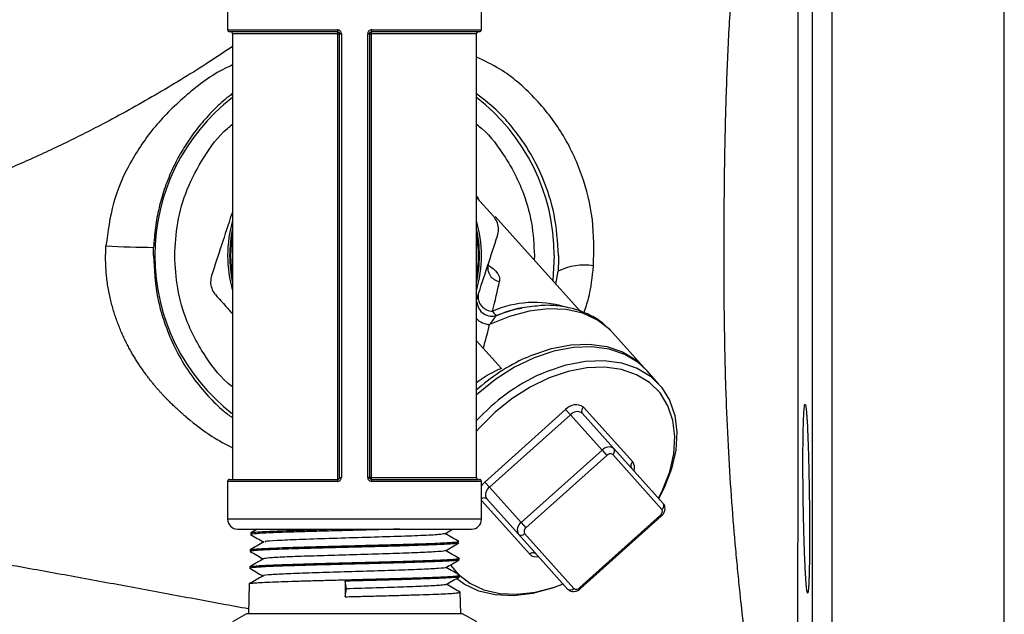
# Model space of a CAD drawing. Units: millimetres. Extents: x 0 to 25546, y 0 to 9489.
# Drawn here: x 954 to 1053, y 670 to 730 of the extents above; entities that cross this region are included whole.
import ezdxf

# ---------------------------------------------------------------- set-up
doc = ezdxf.new("R2010")
doc.units = ezdxf.units.MM
doc.header["$LTSCALE"] = 5

msp = doc.modelspace()

# ---------------------------------------------------------------- linework, layer by layer
at = {"color": 7, "linetype": 'Continuous', "lineweight": 25}
for p, q in [((1035.594, 631.421), (1035.594, 832.815)), ((1052.872, 631.421), (1052.872, 832.815)), ((1033.595, 604.745), (1033.595, 830.885)), ((974.845, 732.315), (974.845, 728.515)), ((1000.345, 728.515), (1000.345, 732.315)), ((974.845, 728.515), (985.868, 728.515)), ((985.895, 728.315), (975.045, 728.315)), ((975.345, 728.115), (975.345, 705.815)), ((985.922, 728.115), (975.345, 728.115)), ((985.922, 728.115), (986.095, 728.115)), ((985.922, 683.317), (985.922, 728.115)), ((986.095, 728.115), (986.274, 728.115)), ((986.095, 683.515), (986.095, 728.115)), ((986.274, 728.115), (986.274, 683.515)), ((988.916, 683.515), (988.916, 728.115)), ((988.916, 728.115), (989.095, 728.115)), ((989.095, 728.115), (989.095, 683.515)), ((989.095, 728.115), (989.268, 728.115)), ((989.268, 728.115), (989.268, 683.515)), ((999.845, 728.115), (989.268, 728.115)), ((1000.145, 728.315), (989.295, 728.315)), ((989.322, 728.515), (1000.345, 728.515)), ((999.845, 705.815), (999.845, 728.115)), ((1000.046, 711.574), (999.845, 711.805)), ((1000.021, 711.538), (999.845, 711.787)), ((1001.547, 709.773), (999.845, 711.671)), ((1000.1, 711.425), (1000.021, 711.538)), ((1010.289, 700.205), (1001.722, 709.759)), ((975.345, 705.815), (975.345, 683.315)), ((999.845, 683.515), (999.845, 705.815)), ((1005.664, 705.815), (1005.626, 705.405)), ((1007.662, 705.815), (1007.505, 703.309)), ((1007.82, 702.958), (1008.035, 704.241)), ((1016.706, 694.533), (1013.522, 698.083)), ((999.845, 697.244), (1002.342, 694.46)), ((1018.177, 692.893), (1016.951, 694.26)), ((1000.017, 691.964), (999.845, 691.808)), ((1010.599, 690.573), (1015.538, 685.065)), ((1000.688, 683.052), (1008.803, 690.329)), ((1009.275, 689.803), (1001.16, 682.526)), ((1008.803, 690.329), (1009.275, 689.803)), ((1012.462, 686.249), (1009.275, 689.803)), ((1013.659, 686.412), (1010.472, 689.966)), ((1004.347, 678.972), (1012.462, 686.249)), ((1012.934, 685.723), (1004.819, 678.446)), ((1012.462, 686.249), (1012.934, 685.723)), ((1018.471, 680.297), (1013.532, 685.804)), ((1013.659, 686.412), (1018.599, 680.904)), ((974.845, 683.115), (974.845, 679.314)), ((985.868, 683.115), (974.845, 683.115)), ((975.045, 683.315), (985.895, 683.315)), ((986.095, 683.515), (986.274, 683.515)), ((989.095, 683.515), (988.916, 683.515)), ((989.268, 683.515), (989.095, 683.515)), ((989.268, 683.515), (999.845, 683.515)), ((989.295, 683.315), (1000.145, 683.315)), ((1000.345, 683.115), (989.322, 683.115)), ((1000.345, 679.314), (1000.345, 683.115)), ((1000.688, 683.052), (1001.16, 682.526)), ((1004.347, 678.972), (1001.16, 682.526)), ((1005.19, 675.785), (1000.345, 681.188)), ((1004.056, 677.799), (1000.868, 681.353)), ((1010.211, 672.433), (1018.326, 679.71)), ((1010.3, 672.334), (1018.414, 679.612)), ((1018.326, 679.71), (1018.414, 679.612)), ((1000.345, 679.314), (974.845, 679.314)), ((1004.347, 678.972), (1004.819, 678.446)), ((975.845, 678.314), (999.345, 678.314)), ((977.822, 678.314), (977.144, 677.922)), ((977.177, 677.937), (977.172, 677.77)), ((1008.995, 672.292), (1004.056, 677.799)), ((1004.673, 677.859), (1009.612, 672.352)), ((998.044, 676.921), (998.039, 677.084)), ((977.124, 676.23), (977.12, 676.075)), ((998.097, 675.227), (998.092, 675.379)), ((977.071, 674.526), (977.067, 674.38)), ((998.149, 673.532), (998.145, 673.673)), ((977.018, 672.821), (976.925, 669.814)), ((986.666, 673.083), (986.662, 671.517)), ((986.783, 672.314), (986.666, 673.083)), ((986.662, 671.517), (986.783, 672.314)), ((998.195, 671.973), (998.173, 671.978)), ((998.265, 669.814), (998.198, 671.967)), ((1010.211, 672.433), (1010.3, 672.334)), ((976.745, 669.814), (975.317, 668.99)), ((998.445, 669.814), (976.745, 669.814)), ((999.873, 668.99), (998.445, 669.814))]:
    msp.add_line(p, q, dxfattribs=at)
at = {"color": 7, "linetype": 'Continuous', "lineweight": 25, "flags": 128}
for points in [[(1013.522, 698.083), (1013.235, 698.383), (1012.001, 699.338), (1010.531, 700.014), (1008.867, 700.396), (1007.049, 700.471), (1005.126, 700.24), (1003.148, 699.706), (1001.165, 698.885)], [(1016.951, 694.26), (1016.102, 695.052), (1014.752, 695.875), (1013.188, 696.411), (1011.448, 696.647), (1009.577, 696.577), (1007.626, 696.202), (1005.643, 695.533), (1003.68, 694.586), (1001.788, 693.386), (1000.017, 691.964)], [(1004.804, 695.55), (1005.397, 695.806), (1007.38, 696.476), (1009.332, 696.85), (1011.202, 696.921), (1012.942, 696.684), (1014.507, 696.148), (1015.856, 695.325), (1016.826, 694.395)], [(1018.143, 681.412), (1018.546, 682.221), (1019.255, 684.059), (1019.67, 685.874), (1019.779, 687.62), (1019.581, 689.25), (1019.081, 690.723), (1018.29, 692.001), (1017.23, 693.05), (1015.929, 693.843), (1014.419, 694.361), (1012.741, 694.589), (1010.937, 694.521), (1009.054, 694.159), (1007.141, 693.513), (1005.248, 692.6), (1003.423, 691.442), (1001.714, 690.071)], [(1006.275, 693.91), (1006.868, 694.166), (1008.851, 694.835), (1010.803, 695.21), (1012.673, 695.28), (1014.413, 695.044), (1015.978, 694.508), (1017.327, 693.685), (1018.426, 692.597), (1019.245, 691.273), (1019.764, 689.746), (1019.97, 688.056), (1019.856, 686.246), (1019.426, 684.365), (1018.691, 682.459), (1018.153, 681.401)], [(1001.714, 690.071), (1000.165, 688.521), (999.845, 688.154)], [(1000.345, 682.661), (1000.483, 682.842), (1000.688, 683.052)], [(997.244, 674.702), (997.997, 673.802), (999.182, 672.878), (1000.592, 672.22), (1002.191, 671.846), (1003.938, 671.766), (1005.787, 671.981), (1007.691, 672.487), (1008.539, 672.8)], [(1008.549, 672.788), (1007.439, 672.368), (1005.465, 671.844), (1003.548, 671.621), (1001.737, 671.704), (1000.079, 672.092), (998.617, 672.773), (997.865, 673.305)]]:
    msp.add_lwpolyline(points, dxfattribs=at)
at = {"color": 7, "linetype": 'Continuous', "lineweight": 25}
for centre, radius, start, end in [((975.045, 728.515), 0.2, 180, 270), ((975.145, 728.115), 0.2, 0, 90), ((986.257, 728.466), 0.393, 172.81661, 202.61184), ((985.536, 728.164), 0.39, 352.7677, 22.78316), ((989.654, 728.164), 0.39, 157.21684, 187.2323), ((988.933, 728.466), 0.393, 337.38816, 7.18339), ((1000.045, 728.115), 0.2, 90, 180), ((1000.145, 728.515), 0.2, 270, 0), ((987.595, 705.815), 20.067, 127.62152, 232.37848), ((987.595, 705.815), 20.067, 0, 52.37848), ((987.595, 705.815), 12.75, 163.90107, 196.09893), ((987.595, 705.815), 12.75, 343.90107, 16.09893), ((987.595, 705.815), 12.55, 167.44706, 192.55294), ((987.595, 705.815), 12.55, 347.44706, 12.55294), ((987.595, 705.815), 12.45, 169.71626, 190.28374), ((987.595, 705.815), 12.45, 349.71626, 10.28374), ((968.204, 816.826), 110.185, 267.09674, 269.5872), ((1002.395, 704.604), 1.42, 167.49013, 260.19052), ((1010.624, 699.183), 5.682, 80.06446, 117.10502), ((1001.457, 701.692), 1.456, 173.35491, 270.26388), ((1001.383, 701.231), 1.501, 182.42525, 290.29655), ((1005.672, 690.462), 10.641, 73.61052, 113.29635), ((1001.28, 700.913), 2.031, 225.01925, 266.75484), ((1013.079, 677.5), 19.856, 114.62884, 132.0824), ((1014.718, 675.583), 20.179, 114.73494, 137.48333), ((1009.832, 689.484), 1.332, 54.81907, 140.62291), ((1010.854, 690.203), 0.449, 124.52299, 211.8367), ((1009.961, 689.24), 0.888, 54.81907, 140.62291), ((1013.148, 685.686), 0.888, 54.81907, 140.62291), ((1013.277, 685.442), 0.444, 54.81907, 140.62291), ((1013.278, 686.175), 0.449, 304.52299, 31.8367), ((1015.793, 684.695), 0.449, 124.52299, 211.8367), ((1014.773, 684.491), 0.957, 340.14974, 36.85693), ((975.045, 683.115), 0.2, 90, 180), ((986.257, 683.164), 0.393, 157.38816, 187.18339), ((989.654, 683.466), 0.39, 172.7677, 202.78316), ((988.933, 683.164), 0.393, 352.81661, 22.61184), ((1000.045, 683.515), 0.2, 180, 270), ((1000.145, 683.115), 0.2, 0, 90), ((1001.645, 681.783), 0.888, 123.14811, 208.95195), ((1000.6, 681.025), 0.424, 50.75615, 127.03329), ((1018.217, 680.667), 0.449, 304.52299, 31.8367), ((1018.083, 680.082), 0.444, 303.14811, 28.95195), ((975.845, 679.314), 1, 180, 270), ((999.345, 679.314), 1, 270, 0), ((1004.832, 678.229), 0.888, 123.14811, 208.95195), ((1004.333, 678.153), 0.449, 231.93431, 319.24803), ((1005.061, 678.074), 0.444, 123.14811, 208.95195), ((1005.531, 675.492), 0.449, 51.93431, 139.24803), ((1005.838, 676.462), 0.937, 226.25058, 284.2848), ((1009.272, 672.645), 0.449, 231.93431, 319.24803), ((1009.868, 672.715), 0.444, 234.81907, 320.62291)]:
    msp.add_arc(centre, radius, start, end, dxfattribs=at)
for centre, major_axis, ratio, start_param, end_param in [((998.797, 693.324), (4.116, 15.094), 0.054694, 5.202904, 5.4409), ((998.797, 693.324), (4.474, 16.179), 0.051087, 4.922303, 5.077367), ((1013.315, 677.135), (-13.91, 15.511), 0.678694, 6.040539, 6.242464)]:
    msp.add_ellipse(centre, major_axis=major_axis, ratio=ratio, start_param=start_param, end_param=end_param, dxfattribs=at)
for points, knots in [([(1032.173, 717.815), (1032.173, 718.1), (1032.173, 718.663), (1032.174, 719.497), (1032.174, 720.308), (1032.174, 721.095), (1032.174, 721.86), (1032.174, 722.602), (1032.174, 723.321), (1032.174, 724.017), (1032.173, 725.648), (1032.173, 728.142), (1032.172, 732.666), (1032.168, 738.152), (1032.161, 743.475), (1032.155, 747.571), (1032.147, 751.58), (1032.13, 758.277), (1032.102, 766.77), (1032.069, 773.523), (1032.036, 777.566), (1032.013, 779.497), (1031.993, 780.678), (1031.978, 781.419), (1031.963, 781.979), (1031.95, 782.403), (1031.939, 782.692), (1031.931, 782.862), (1031.926, 782.955), (1031.924, 783.003), (1031.923, 783.008), (1031.923, 783.011)], [0, 0, 0, 0, 0.007815, 0.015424, 0.022827, 0.030023, 0.037014, 0.043798, 0.050376, 0.056747, 0.062913, 0.095245, 0.125545, 0.188712, 0.250229, 0.281275, 0.313018, 0.3753, 0.500379, 0.624752, 0.687601, 0.749937, 0.781045, 0.812219, 0.846251, 0.874957, 0.907663, 0.937568, 0.958831, 0.979633, 1, 1, 1, 1]), ([(1028.508, 653.245), (1028.492, 653.385), (1028.473, 653.55), (1028.429, 653.93), (1028.404, 654.143), (1028.321, 654.854), (1028.255, 655.421), (1028.023, 657.386), (1027.824, 659.047), (1027.522, 661.549), (1027.459, 662.07), (1027.33, 663.145), (1027.263, 663.699), (1027.058, 665.412), (1026.915, 666.621), (1026.623, 669.167), (1026.473, 670.504), (1026.252, 672.608), (1026.178, 673.326), (1026.033, 674.797), (1025.962, 675.548), (1025.615, 679.362), (1025.372, 682.601), (1025.091, 687.782), (1025.011, 689.562), (1024.913, 692.322), (1024.883, 693.254), (1024.832, 695.128), (1024.81, 696.073), (1024.718, 700.829), (1024.7, 704.744), (1024.727, 709.779), (1024.735, 710.793), (1024.755, 712.838), (1024.768, 713.866), (1024.815, 716.937), (1024.859, 718.98), (1024.98, 723.052), (1025.058, 725.089), (1025.254, 729.083), (1025.372, 731.048), (1025.656, 734.915), (1025.823, 736.818), (1026.113, 739.634), (1026.216, 740.566), (1026.436, 742.421), (1026.553, 743.344), (1026.921, 746.075), (1027.187, 747.846), (1027.747, 751.312), (1028.039, 753.007), (1028.624, 756.341), (1028.916, 757.979), (1029.332, 760.385), (1029.466, 761.176), (1029.721, 762.723), (1029.842, 763.481), (1030.184, 765.705), (1030.384, 767.122), (1030.725, 769.79), (1030.866, 771.041), (1031.039, 772.77), (1031.091, 773.324), (1031.183, 774.369), (1031.223, 774.86), (1031.329, 776.241), (1031.381, 777.036), (1031.46, 778.388), (1031.487, 778.946), (1031.517, 779.626), (1031.525, 779.827), (1031.538, 780.18), (1031.544, 780.333), (1031.556, 780.724), (1031.56, 780.898), (1031.565, 781.121), (1031.566, 781.171), (1031.566, 781.171)], [0, 0, 0, 0, 0.015625, 0.015625, 0.03125, 0.03125, 0.0625, 0.0625, 0.125, 0.125, 0.140625, 0.140625, 0.15625, 0.15625, 0.1875, 0.1875, 0.21875, 0.21875, 0.234375, 0.234375, 0.25, 0.25, 0.3125, 0.3125, 0.34375, 0.34375, 0.359375, 0.359375, 0.375, 0.375, 0.4375, 0.4375, 0.453125, 0.453125, 0.46875, 0.46875, 0.5, 0.5, 0.53125, 0.53125, 0.5625, 0.5625, 0.59375, 0.59375, 0.609375, 0.609375, 0.625, 0.625, 0.65625, 0.65625, 0.6875, 0.6875, 0.71875, 0.71875, 0.734375, 0.734375, 0.75, 0.75, 0.78125, 0.78125, 0.8125, 0.8125, 0.828125, 0.828125, 0.84375, 0.84375, 0.875, 0.875, 0.90625, 0.90625, 0.921875, 0.921875, 0.9375, 0.9375, 0.96875, 0.96875, 1, 1, 1, 1]), ([(900.478, 723.631), (900.652, 723.697), (901.014, 723.834), (901.579, 724.048), (902.189, 724.279), (902.894, 724.546), (903.9, 724.927), (905.227, 725.431), (907.312, 726.226), (910.86, 727.584), (915.079, 729.215), (919.249, 730.844), (922.842, 732.259), (927.007, 733.916), (932.324, 736.061), (938.198, 738.484), (944.021, 740.935), (949.24, 743.172), (953.863, 745.192), (957.92, 746.995), (961.44, 748.598), (964.443, 749.994), (966.944, 751.177), (968.96, 752.144), (970.51, 752.898), (971.612, 753.438), (972.28, 753.768), (972.584, 753.918), (972.665, 753.959)], [0, 0, 0, 0, 0.006661, 0.013879, 0.021652, 0.029982, 0.040812, 0.060012, 0.08056, 0.12016, 0.194884, 0.240819, 0.279055, 0.332315, 0.40101, 0.485533, 0.564225, 0.636635, 0.702843, 0.762839, 0.8167, 0.864099, 0.904719, 0.938329, 0.964761, 0.983897, 0.995659, 1, 1, 1, 1]), ([(986.274, 728.115), (986.272, 728.144), (986.268, 728.217), (986.22, 728.33), (986.128, 728.432), (986.005, 728.502), (985.914, 728.51), (985.868, 728.515)], [0, 0, 0, 0, 0.13577, 0.348643, 0.564012, 0.781677, 1, 1, 1, 1]), ([(985.895, 728.315), (985.918, 728.313), (985.962, 728.308), (986.023, 728.274), (986.068, 728.222), (986.092, 728.166), (986.094, 728.129), (986.095, 728.115)], [0, 0, 0, 0, 0.219557, 0.437453, 0.652409, 0.86465, 1, 1, 1, 1]), ([(989.322, 728.515), (989.291, 728.513), (989.215, 728.508), (989.101, 728.459), (988.999, 728.369), (988.929, 728.249), (988.92, 728.16), (988.916, 728.115)], [0, 0, 0, 0, 0.1474267, 0.3630796, 0.5766127, 0.7886494, 1, 1, 1, 1]), ([(989.095, 728.115), (989.097, 728.137), (989.102, 728.182), (989.136, 728.242), (989.186, 728.287), (989.243, 728.311), (989.28, 728.314), (989.295, 728.315)], [0, 0, 0, 0, 0.2106989, 0.4221495, 0.6354394, 0.8516274, 1, 1, 1, 1]), ([(975.345, 726.843), (974.455, 726.247), (971.962, 724.578), (967.597, 721.939), (963.432, 719.617), (960.325, 718.016), (958.35, 717.04), (956.349, 716.093), (954.339, 715.185), (952.307, 714.311), (950.414, 713.537), (948.342, 712.729), (946.153, 711.91), (943.611, 710.994), (941.07, 710.126), (938.475, 709.343), (935.917, 708.654), (933.368, 708.048), (930.844, 707.519), (928.401, 707.072), (926.016, 706.691), (923.673, 706.364), (921.347, 706.082), (918.993, 705.835), (916.305, 705.593), (914.097, 705.423), (912.6, 705.315), (912.213, 705.288), (912.103, 705.28), (912.091, 705.279)], [0, 0, 0, 0, 0.050161, 0.140434, 0.230162, 0.262417, 0.294696, 0.327054, 0.359546, 0.391299, 0.423837, 0.448989, 0.488534, 0.526071, 0.567298, 0.606121, 0.644988, 0.68367, 0.721391, 0.758569, 0.793232, 0.828098, 0.863187, 0.8969, 0.932921, 0.982778, 0.995108, 0.999478, 1, 1, 1, 1]), ([(1011.604, 704.78), (1011.632, 706.332), (1011.689, 709.432), (1010.554, 713.97), (1008.588, 718.167), (1005.763, 721.776), (1002.786, 724.381), (1000.637, 725.399), (999.845, 725.774)], [0, 0, 0, 0, 0.183018, 0.365513, 0.544837, 0.722182, 0.897692, 1, 1, 1, 1]), ([(975.345, 724.982), (975.087, 724.866), (973.388, 724.099), (970.718, 722.055), (967.475, 718.916), (964.98, 715.243), (963.193, 711.176), (962.812, 708.238), (962.623, 706.783)], [0, 0, 0, 0, 0.036452, 0.240071, 0.43859, 0.630425, 0.816824, 1, 1, 1, 1]), ([(975.345, 722.099), (975.218, 722.007), (974.577, 721.542), (973.542, 720.573), (972.246, 719.193), (971.09, 717.684), (970.067, 716.064), (969.185, 714.325), (968.468, 712.503), (967.925, 710.602), (967.549, 708.655), (967.456, 707.316), (967.41, 706.644)], [0, 0, 0, 0, 0.026892, 0.135918, 0.245468, 0.355218, 0.463905, 0.572263, 0.682925, 0.787024, 0.893179, 1, 1, 1, 1]), ([(1008.084, 705.815), (1007.994, 707.204), (1007.823, 709.847), (1006.788, 713.058), (1005.675, 715.416), (1004.641, 717.145), (1003.449, 718.747), (1001.919, 720.493), (1000.619, 721.489), (999.845, 722.082)], [0, 0, 0, 0, 0.2227487, 0.423898, 0.5314774, 0.6353974, 0.7413672, 0.8461281, 1, 1, 1, 1]), ([(969.526, 705.815), (969.586, 706.916), (969.707, 709.185), (970.704, 712.563), (972.405, 715.761), (974.015, 717.969), (975.167, 718.879), (975.345, 719.019)], [0, 0, 0, 0, 0.2223861, 0.458093, 0.7035992, 0.9543153, 1, 1, 1, 1]), ([(999.845, 719.019), (1000.023, 718.879), (1001.176, 717.97), (1002.411, 716.25), (1003.669, 714.144), (1004.65, 711.967), (1005.485, 709.187), (1005.605, 706.917), (1005.664, 705.815)], [0, 0, 0, 0, 0.04567, 0.296307, 0.419162, 0.542051, 0.777684, 1, 1, 1, 1]), ([(1032.106, 647.969), (1032.106, 648.006), (1032.106, 648.08), (1032.106, 648.201), (1032.106, 648.33), (1032.106, 648.466), (1032.106, 648.61), (1032.106, 648.76), (1032.106, 648.916), (1032.106, 649.077), (1032.106, 649.244), (1032.106, 649.416), (1032.106, 649.593), (1032.107, 649.773), (1032.107, 649.957), (1032.107, 650.145), (1032.107, 650.335), (1032.107, 650.529), (1032.107, 651.002), (1032.108, 651.8), (1032.109, 653.005), (1032.11, 654.272), (1032.112, 656.126), (1032.115, 658.757), (1032.12, 662.353), (1032.127, 666.431), (1032.135, 670.933), (1032.143, 675.928), (1032.152, 681.175), (1032.158, 685.835), (1032.162, 689.703), (1032.165, 693.594), (1032.169, 698.646), (1032.171, 703.721), (1032.172, 708.012), (1032.172, 710.866), (1032.173, 713.396), (1032.173, 715.199), (1032.173, 716.631), (1032.173, 717.461), (1032.173, 717.815)], [0, 0, 0, 0, 0.008304, 0.01649, 0.024558, 0.032508, 0.04034, 0.048054, 0.055649, 0.063127, 0.070486, 0.077728, 0.084851, 0.091856, 0.098744, 0.105513, 0.112164, 0.118697, 0.125112, 0.158756, 0.190729, 0.22103, 0.249662, 0.312734, 0.374839, 0.433422, 0.499854, 0.56248, 0.62472, 0.687097, 0.719046, 0.749961, 0.810304, 0.8745, 0.901824, 0.93709, 0.958244, 0.97578, 0.9897, 1, 1, 1, 1]), ([(975.345, 710.276), (975.309, 710.167), (974.605, 708.013), (973.9, 705.858), (973.231, 703.814)], [0, 0, 0, 0, 0.050886, 1, 1, 1, 1]), ([(1001.959, 707.816), (1002.007, 708.027), (1002.103, 708.449), (1001.98, 709.101), (1001.752, 709.534), (1001.581, 709.734), (1001.547, 709.773)], [0, 0, 0, 0, 0.309382, 0.619065, 0.925304, 1, 1, 1, 1]), ([(999.845, 701.353), (999.881, 701.463), (1000.585, 703.617), (1001.29, 705.771), (1001.959, 707.816)], [0, 0, 0, 0, 0.050886, 1, 1, 1, 1]), ([(970.783, 689.504), (970.781, 689.506), (970.771, 689.514), (970.752, 689.53), (970.721, 689.556), (970.68, 689.59), (970.627, 689.634), (970.564, 689.688), (970.49, 689.75), (970.405, 689.823), (970.31, 689.905), (970.205, 689.997), (970.09, 690.098), (969.965, 690.21), (969.831, 690.332), (969.687, 690.464), (969.534, 690.607), (969.373, 690.76), (969.203, 690.925), (969.025, 691.1), (968.839, 691.288), (968.646, 691.487), (968.446, 691.697), (968.239, 691.921), (968.026, 692.156), (967.807, 692.405), (967.583, 692.667), (967.354, 692.943), (967.12, 693.233), (966.883, 693.537), (966.643, 693.857), (966.401, 694.191), (966.156, 694.542), (965.91, 694.91), (965.663, 695.294), (965.417, 695.697), (965.172, 696.117), (964.93, 696.555), (964.693, 697.01), (964.461, 697.482), (964.237, 697.971), (964.02, 698.478), (963.813, 699.003), (963.616, 699.546), (963.43, 700.11), (963.259, 700.693), (963.102, 701.298), (962.961, 701.924), (962.84, 702.569), (962.741, 703.231), (962.664, 703.909), (962.612, 704.604), (962.586, 705.315), (962.586, 706.043), (962.611, 706.534), (962.623, 706.783)], [0, 0, 0, 0, 0.0005849, 0.0019185, 0.0040026, 0.0068391, 0.0104295, 0.0147733, 0.0198666, 0.0257033, 0.0322813, 0.0395975, 0.0476488, 0.0564317, 0.0659424, 0.0761771, 0.0871318, 0.0988025, 0.111185, 0.1242752, 0.1380691, 0.1525628, 0.1677523, 0.1836339, 0.200204, 0.2174595, 0.2353976, 0.2540163, 0.273314, 0.2932901, 0.3139449, 0.3352798, 0.3572974, 0.3800021, 0.4034002, 0.4275069, 0.4523213, 0.4777468, 0.5037088, 0.5302025, 0.5572334, 0.5848105, 0.6129481, 0.641667, 0.6709943, 0.7009645, 0.731622, 0.763034, 0.7951025, 0.8276616, 0.8607518, 0.8944441, 0.9288197, 0.9639707, 1, 1, 1, 1]), ([(967.393, 705.815), (967.394, 705.953), (967.396, 706.229), (967.405, 706.506), (967.41, 706.644)], [0, 0, 0, 0, 0.49883, 1, 1, 1, 1]), ([(967.393, 705.815), (967.466, 704.457), (967.576, 702.431), (968.227, 699.858), (968.934, 697.816), (969.953, 695.682), (971.3, 693.554), (972.815, 691.738), (974.156, 690.372), (975.029, 689.737), (975.345, 689.508)], [0, 0, 0, 0, 0.2005, 0.29929, 0.403359, 0.536866, 0.677226, 0.817248, 0.933985, 1, 1, 1, 1]), ([(975.345, 692.611), (975.167, 692.751), (974.014, 693.66), (972.779, 695.379), (971.521, 697.486), (970.54, 699.662), (969.705, 702.443), (969.585, 704.713), (969.526, 705.815)], [0, 0, 0, 0, 0.0456703, 0.2963074, 0.4191617, 0.5420514, 0.777684, 1, 1, 1, 1]), ([(1008.084, 705.815), (1008.084, 705.685), (1008.085, 705.423), (1008.076, 705.031), (1008.06, 704.636), (1008.044, 704.373), (1008.035, 704.241)], [0, 0, 0, 0, 0.247877, 0.497167, 0.747873, 1, 1, 1, 1]), ([(1000.902, 704.914), (1001.004, 704.858), (1001.353, 704.667), (1001.823, 704.258), (1002.176, 703.721), (1002.161, 703.376), (1002.153, 703.205)], [0, 0, 0, 0, 0.116875, 0.399085, 0.703275, 1, 1, 1, 1]), ([(1010.646, 700.058), (1010.809, 700.543), (1011.323, 702.068), (1011.49, 703.68), (1011.604, 704.78)], [0, 0, 0, 0, 0.317391, 1, 1, 1, 1]), ([(973.231, 703.814), (973.183, 703.603), (973.087, 703.181), (973.21, 702.528), (973.438, 702.096), (973.609, 701.896), (973.643, 701.856)], [0, 0, 0, 0, 0.309382, 0.619065, 0.925304, 1, 1, 1, 1]), ([(973.643, 701.856), (973.987, 701.473), (974.551, 700.844), (975.122, 700.206), (975.345, 699.958)], [0, 0, 0, 0, 0.610426, 1, 1, 1, 1]), ([(1005.698, 700.715), (1005.364, 700.686), (1004.415, 700.604), (1003.135, 700.289), (1002.214, 699.917), (1001.912, 699.795)], [0, 0, 0, 0, 0.2678164, 0.760392, 1, 1, 1, 1]), ([(1001.922, 699.822), (1002.097, 699.889), (1002.847, 700.179), (1003.692, 700.439), (1004.318, 700.525), (1004.402, 700.537)], [0, 0, 0, 0, 0.208882, 0.894452, 1, 1, 1, 1]), ([(1013.293, 698.272), (1013.084, 698.494), (1012.522, 699.091), (1011.365, 699.807), (1009.893, 700.425), (1008.263, 700.758), (1006.85, 700.859), (1005.973, 700.749), (1005.698, 700.715)], [0, 0, 0, 0, 0.115318, 0.310341, 0.506146, 0.704827, 0.907296, 1, 1, 1, 1]), ([(1001.904, 699.823), (1001.835, 699.763), (1001.693, 699.639), (1001.414, 699.256), (1001.228, 698.979), (1001.165, 698.885)], [0, 0, 0, 0, 0.384096, 0.792565, 1, 1, 1, 1]), ([(1001.464, 700.236), (1001.551, 700.094), (1001.708, 699.839), (1001.844, 699.828), (1001.904, 699.823)], [0, 0, 0, 0, 0.55855, 1, 1, 1, 1]), ([(1032.86, 674.649), (1032.881, 674.205), (1032.902, 673.812), (1032.935, 673.296), (1032.946, 673.137), (1032.967, 672.842), (1032.978, 672.708), (1033.011, 672.35), (1033.032, 672.17), (1033.073, 671.927), (1033.094, 671.865), (1033.132, 671.864), (1033.15, 671.924), (1033.176, 672.105), (1033.184, 672.182), (1033.2, 672.362), (1033.215, 672.57), (1033.229, 672.835), (1033.242, 673.127), (1033.248, 673.288), (1033.264, 673.809), (1033.274, 674.202), (1033.285, 674.858), (1033.288, 675.088), (1033.294, 675.572), (1033.297, 675.824), (1033.302, 676.598), (1033.304, 677.144), (1033.304, 678.006), (1033.304, 678.303), (1033.302, 678.9), (1033.301, 679.201), (1033.295, 680.112), (1033.289, 680.729), (1033.274, 681.983), (1033.264, 682.602), (1033.248, 683.513), (1033.242, 683.814), (1033.229, 684.41), (1033.222, 684.707), (1033.201, 685.571), (1033.185, 686.117), (1033.151, 687.149), (1033.133, 687.639), (1033.094, 688.516), (1033.074, 688.909), (1033.043, 689.43), (1033.032, 689.592), (1033.011, 689.886), (1032.99, 690.151), (1032.968, 690.361), (1032.946, 690.542), (1032.935, 690.618), (1032.903, 690.802), (1032.882, 690.863), (1032.851, 690.865), (1032.84, 690.85), (1032.82, 690.79), (1032.81, 690.744), (1032.782, 690.563), (1032.764, 690.384), (1032.739, 690.029), (1032.731, 689.895), (1032.716, 689.601), (1032.709, 689.442), (1032.69, 688.927), (1032.678, 688.535), (1032.664, 687.871), (1032.66, 687.639), (1032.653, 687.16), (1032.648, 686.663), (1032.644, 686.132), (1032.642, 685.583), (1032.641, 685.298), (1032.641, 684.434), (1032.643, 683.842), (1032.653, 682.625), (1032.66, 681.995), (1032.678, 680.755), (1032.689, 680.139), (1032.709, 679.221), (1032.716, 678.915), (1032.731, 678.319), (1032.738, 678.027), (1032.763, 677.169), (1032.781, 676.619), (1032.819, 675.576), (1032.839, 675.093), (1032.86, 674.649)], [0, 0, 0, 0, 0.03125, 0.03125, 0.046875, 0.046875, 0.0625, 0.0625, 0.09375, 0.09375, 0.125, 0.125, 0.15625, 0.15625, 0.171875, 0.171875, 0.1875, 0.203125, 0.203125, 0.21875, 0.21875, 0.25, 0.25, 0.265625, 0.265625, 0.28125, 0.28125, 0.3125, 0.3125, 0.328125, 0.328125, 0.34375, 0.34375, 0.375, 0.375, 0.40625, 0.40625, 0.421875, 0.421875, 0.4375, 0.4375, 0.46875, 0.46875, 0.5, 0.5, 0.53125, 0.53125, 0.546875, 0.546875, 0.5625, 0.578125, 0.578125, 0.59375, 0.59375, 0.625, 0.625, 0.640625, 0.640625, 0.65625, 0.65625, 0.6875, 0.6875, 0.703125, 0.703125, 0.71875, 0.71875, 0.75, 0.75, 0.765625, 0.765625, 0.78125, 0.796875, 0.796875, 0.8125, 0.8125, 0.84375, 0.84375, 0.875, 0.875, 0.90625, 0.90625, 0.921875, 0.921875, 0.9375, 0.9375, 0.96875, 0.96875, 1, 1, 1, 1]), ([(970.783, 689.504), (971.597, 688.854), (973.026, 687.712), (974.647, 686.847), (975.345, 686.474)], [0, 0, 0, 0, 0.569294, 1, 1, 1, 1]), ([(985.868, 683.115), (985.899, 683.117), (985.975, 683.122), (986.089, 683.171), (986.191, 683.261), (986.261, 683.38), (986.27, 683.47), (986.274, 683.515)], [0, 0, 0, 0, 0.147427, 0.36308, 0.576613, 0.788649, 1, 1, 1, 1]), ([(986.095, 683.515), (986.093, 683.492), (986.088, 683.448), (986.054, 683.388), (986.004, 683.343), (985.947, 683.318), (985.91, 683.316), (985.895, 683.315)], [0, 0, 0, 0, 0.210699, 0.422149, 0.635439, 0.851627, 1, 1, 1, 1]), ([(988.916, 683.515), (988.918, 683.486), (988.922, 683.412), (988.97, 683.3), (989.062, 683.198), (989.185, 683.128), (989.276, 683.119), (989.322, 683.115)], [0, 0, 0, 0, 0.13577, 0.348643, 0.564012, 0.781677, 1, 1, 1, 1]), ([(989.295, 683.315), (989.272, 683.317), (989.228, 683.321), (989.167, 683.356), (989.122, 683.407), (989.098, 683.464), (989.096, 683.5), (989.095, 683.515)], [0, 0, 0, 0, 0.219557, 0.437453, 0.652409, 0.86465, 1, 1, 1, 1]), ([(1018.414, 679.612), (1018.489, 679.689), (1018.649, 679.856), (1018.782, 680.17), (1018.802, 680.492), (1018.724, 680.744), (1018.632, 680.862), (1018.599, 680.904)], [0, 0, 0, 0, 0.2138111, 0.460357, 0.6827013, 0.8867241, 1, 1, 1, 1]), ([(977.15, 677.775), (977.374, 677.645), (977.813, 677.391), (978.253, 677.137), (978.468, 677.013)], [0, 0, 0, 0, 0.509419, 1, 1, 1, 1]), ([(992.131, 678.314), (991.861, 678.306), (991.062, 678.283), (989.625, 678.244), (987.871, 678.2), (986.118, 678.154), (984.392, 678.107), (982.772, 678.063), (981.274, 678.017), (979.968, 677.971), (978.868, 677.927), (978.02, 677.881), (977.454, 677.834), (977.177, 677.798), (977.201, 677.776), (977.208, 677.768)], [0, 0, 0, 0, 0.043203, 0.127691, 0.209831, 0.294352, 0.376516, 0.461062, 0.543238, 0.627796, 0.71, 0.794586, 0.876819, 0.961437, 1, 1, 1, 1]), ([(977.224, 677.948), (977.235, 677.957), (977.264, 677.98), (977.638, 678.02), (978.31, 678.066), (979.252, 678.111), (980.437, 678.158), (981.813, 678.203), (983.37, 678.248), (984.703, 678.286), (985.53, 678.308), (985.769, 678.314)], [0, 0, 0, 0, 0.0701449, 0.1972192, 0.3206606, 0.4476822, 0.5711083, 0.6981159, 0.821508, 0.9484818, 1, 1, 1, 1]), ([(996.619, 677.849), (996.494, 677.819), (996.231, 677.756), (994.381, 677.66), (991.665, 677.56), (988.372, 677.461), (984.986, 677.361), (981.924, 677.262), (979.703, 677.162), (978.551, 677.084), (978.616, 677.039), (978.633, 677.027)], [0, 0, 0, 0, 0.108395, 0.229539, 0.350702, 0.471899, 0.593145, 0.714425, 0.835724, 0.957057, 1, 1, 1, 1]), ([(996.675, 677.848), (996.898, 677.978), (997.167, 678.133), (997.436, 678.288), (997.481, 678.314)], [0, 0, 0, 0, 0.8331259, 1, 1, 1, 1]), ([(998.07, 677.071), (997.838, 677.205), (997.382, 677.469), (996.925, 677.733), (996.7, 677.863)], [0, 0, 0, 0, 0.508166, 1, 1, 1, 1]), ([(976.94, 670.293), (976.057, 670.454), (973.354, 670.946), (968.687, 671.823), (963.028, 672.87), (957.389, 673.9), (951.882, 674.89), (946.556, 675.829), (943.264, 676.398), (941.617, 676.683)], [0, 0, 0, 0, 0.07343, 0.224938, 0.379096, 0.534068, 0.688386, 0.844114, 1, 1, 1, 1]), ([(978.493, 677.027), (978.261, 676.893), (977.797, 676.625), (977.333, 676.356), (977.101, 676.222)], [0, 0, 0, 0, 0.4999684, 1, 1, 1, 1]), ([(998.001, 676.909), (997.985, 676.899), (997.948, 676.875), (997.549, 676.834), (996.864, 676.788), (995.896, 676.744), (994.705, 676.698), (993.299, 676.651), (991.745, 676.607), (990.057, 676.561), (988.315, 676.515), (986.536, 676.471), (984.803, 676.425), (983.132, 676.378), (981.603, 676.334), (980.23, 676.288), (979.078, 676.242), (978.155, 676.198), (977.518, 676.151), (977.16, 676.11), (977.154, 676.084), (977.151, 676.074)], [0, 0, 0, 0, 0.036035, 0.089631, 0.14478, 0.198396, 0.253566, 0.307197, 0.362384, 0.416023, 0.471217, 0.524874, 0.580087, 0.633763, 0.688996, 0.742679, 0.797918, 0.851618, 0.906873, 0.960594, 1, 1, 1, 1]), ([(977.16, 676.242), (977.191, 676.255), (977.258, 676.282), (977.716, 676.326), (978.451, 676.37), (979.461, 676.417), (980.691, 676.463), (982.129, 676.507), (983.708, 676.554), (985.411, 676.6), (987.161, 676.645), (988.939, 676.692), (990.662, 676.737), (992.313, 676.782), (993.815, 676.829), (995.153, 676.875), (996.263, 676.919), (997.14, 676.967), (997.724, 677.012), (998.025, 677.05), (998.007, 677.074), (998.001, 677.083)], [0, 0, 0, 0, 0.043928, 0.097705, 0.153041, 0.206811, 0.262141, 0.315894, 0.371207, 0.424939, 0.480229, 0.533954, 0.589239, 0.642949, 0.698218, 0.751906, 0.807152, 0.860832, 0.916069, 0.969737, 1, 1, 1, 1]), ([(996.722, 676.15), (996.946, 676.279), (997.393, 676.538), (997.841, 676.797), (998.065, 676.926)], [0, 0, 0, 0, 0.499968, 1, 1, 1, 1]), ([(977.106, 676.075), (977.33, 675.946), (977.77, 675.692), (978.209, 675.438), (978.425, 675.313)], [0, 0, 0, 0, 0.509122, 1, 1, 1, 1]), ([(996.615, 676.15), (996.629, 676.14), (996.689, 676.101), (995.803, 676.033), (994.037, 675.944), (991.52, 675.856), (988.603, 675.767), (985.573, 675.679), (982.753, 675.59), (980.463, 675.502), (978.866, 675.413), (978.589, 675.355), (978.452, 675.326)], [0, 0, 0, 0, 0.0342171, 0.1415425, 0.2488947, 0.3562595, 0.4636648, 0.5710969, 0.6785417, 0.786027, 0.8935391, 1, 1, 1, 1]), ([(998.112, 675.373), (997.879, 675.507), (997.424, 675.77), (996.968, 676.034), (996.744, 676.163)], [0, 0, 0, 0, 0.509203, 1, 1, 1, 1]), ([(978.448, 675.326), (978.216, 675.192), (977.752, 674.924), (977.287, 674.655), (977.055, 674.521)], [0, 0, 0, 0, 0.499972, 1, 1, 1, 1]), ([(977.088, 674.536), (977.087, 674.537), (977.063, 674.553), (977.295, 674.585), (977.797, 674.629), (978.617, 674.675), (979.675, 674.722), (980.971, 674.767), (982.441, 674.813), (984.071, 674.86), (985.787, 674.904), (987.569, 674.951), (989.335, 674.997), (991.067, 675.041), (992.685, 675.088), (994.171, 675.134), (995.458, 675.179), (996.531, 675.226), (997.346, 675.271), (997.87, 675.316), (998.107, 675.353), (998.069, 675.373), (998.06, 675.378)], [0, 0, 0, 0, 0.002758, 0.056483, 0.111766, 0.165482, 0.220758, 0.274455, 0.329711, 0.38339, 0.438626, 0.492299, 0.547529, 0.601184, 0.656397, 0.710032, 0.765222, 0.81885, 0.874035, 0.927648, 0.982817, 1, 1, 1, 1]), ([(998.051, 675.213), (998.05, 675.207), (998.044, 675.186), (997.727, 675.151), (997.106, 675.105), (996.203, 675.059), (995.052, 675.015), (993.698, 674.969), (992.158, 674.922), (990.749, 674.885), (989.543, 674.853), (988.582, 674.827), (987.598, 674.802), (986.617, 674.777), (985.653, 674.753), (984.708, 674.728), (983.774, 674.702), (982.635, 674.67), (981.336, 674.632), (980, 674.587), (978.868, 674.539), (977.989, 674.496), (977.39, 674.45), (977.084, 674.41), (977.098, 674.387), (977.103, 674.379)], [0, 0, 0, 0, 0.019959, 0.075203, 0.128899, 0.18415, 0.237864, 0.293134, 0.346867, 0.402158, 0.431559, 0.461206, 0.491638, 0.522343, 0.551744, 0.581391, 0.611822, 0.642526, 0.696303, 0.751639, 0.805429, 0.860779, 0.914578, 0.969937, 1, 1, 1, 1]), ([(996.763, 674.448), (996.986, 674.578), (997.434, 674.836), (997.882, 675.095), (998.106, 675.225)], [0, 0, 0, 0, 0.49997, 1, 1, 1, 1]), ([(978.406, 673.627), (978.174, 673.493), (977.709, 673.225), (977.245, 672.957), (977.013, 672.823)], [0, 0, 0, 0, 0.499973, 1, 1, 1, 1]), ([(977.057, 672.832), (977.055, 672.836), (977.047, 672.855), (977.33, 672.888), (977.912, 672.934), (978.787, 672.981), (979.914, 673.026), (981.25, 673.072), (982.779, 673.119), (984.429, 673.163), (986.185, 673.209), (987.964, 673.256), (989.749, 673.301), (991.455, 673.347), (993.067, 673.394), (994.509, 673.438), (995.766, 673.485), (996.779, 673.531), (997.547, 673.575), (997.995, 673.622), (998.185, 673.654), (998.135, 673.671), (998.131, 673.672)], [0, 0, 0, 0, 0.012647, 0.068029, 0.121838, 0.17721, 0.230998, 0.286347, 0.340122, 0.395456, 0.449222, 0.504549, 0.558296, 0.613603, 0.667332, 0.72262, 0.776342, 0.831624, 0.885329, 0.940594, 0.994278, 1, 1, 1, 1]), ([(977.061, 674.376), (977.285, 674.247), (977.725, 673.992), (978.165, 673.738), (978.381, 673.613)], [0, 0, 0, 0, 0.508874, 1, 1, 1, 1]), ([(996.718, 674.448), (996.727, 674.445), (996.826, 674.413), (996.085, 674.351), (994.501, 674.262), (992.084, 674.174), (989.214, 674.085), (986.163, 673.997), (983.27, 673.908), (980.812, 673.819), (979.162, 673.731), (978.373, 673.667), (978.462, 673.632), (978.474, 673.628)], [0, 0, 0, 0, 0.010671, 0.11848, 0.226301, 0.334164, 0.442053, 0.549954, 0.657896, 0.765865, 0.873847, 0.981869, 1, 1, 1, 1]), ([(998.156, 673.672), (997.924, 673.806), (997.468, 674.069), (997.012, 674.333), (996.788, 674.463)], [0, 0, 0, 0, 0.5087997, 1, 1, 1, 1]), ([(998.102, 673.52), (998.093, 673.511), (998.069, 673.487), (997.697, 673.448), (997.031, 673.404), (996.075, 673.357), (994.892, 673.312), (993.489, 673.267), (991.931, 673.22), (990.236, 673.176), (988.764, 673.138), (987.563, 673.107), (986.966, 673.091), (986.666, 673.083)], [0, 0, 0, 0, 0.059586, 0.162453, 0.268302, 0.371185, 0.477051, 0.579957, 0.685844, 0.788792, 0.894723, 0.947172, 1, 1, 1, 1]), ([(996.774, 672.75), (996.663, 672.723), (996.431, 672.666), (994.904, 672.58), (992.643, 672.491), (989.817, 672.403), (987.795, 672.344), (986.783, 672.314)], [0, 0, 0, 0, 0.187492, 0.39055, 0.593659, 0.796782, 1, 1, 1, 1]), ([(996.808, 672.75), (997.032, 672.879), (997.48, 673.138), (997.927, 673.397), (998.151, 673.526)], [0, 0, 0, 0, 0.4999736, 1, 1, 1, 1]), ([(998.199, 671.971), (997.967, 672.106), (997.511, 672.369), (997.055, 672.633), (996.83, 672.763)], [0, 0, 0, 0, 0.50853, 1, 1, 1, 1]), ([(986.662, 671.517), (987.245, 671.532), (988.429, 671.561), (990.18, 671.606), (991.872, 671.653), (993.436, 671.697), (994.852, 671.743), (996.054, 671.79), (997.028, 671.835), (997.717, 671.881), (998.134, 671.926), (998.165, 671.953), (998.18, 671.966)], [0, 0, 0, 0, 0.099421, 0.201672, 0.301093, 0.403345, 0.503646, 0.606858, 0.707124, 0.810298, 0.910531, 1, 1, 1, 1]), ([(1008.995, 672.292), (1009.068, 672.227), (1009.212, 672.1), (1009.497, 672.029), (1009.797, 672.05), (1010.077, 672.158), (1010.233, 672.282), (1010.3, 672.334)], [0, 0, 0, 0, 0.205582, 0.3996429, 0.6025773, 0.830839, 1, 1, 1, 1])]:
    msp.add_open_spline(points, degree=3, knots=knots, dxfattribs=at)

doc.saveas('drawing.dxf')
